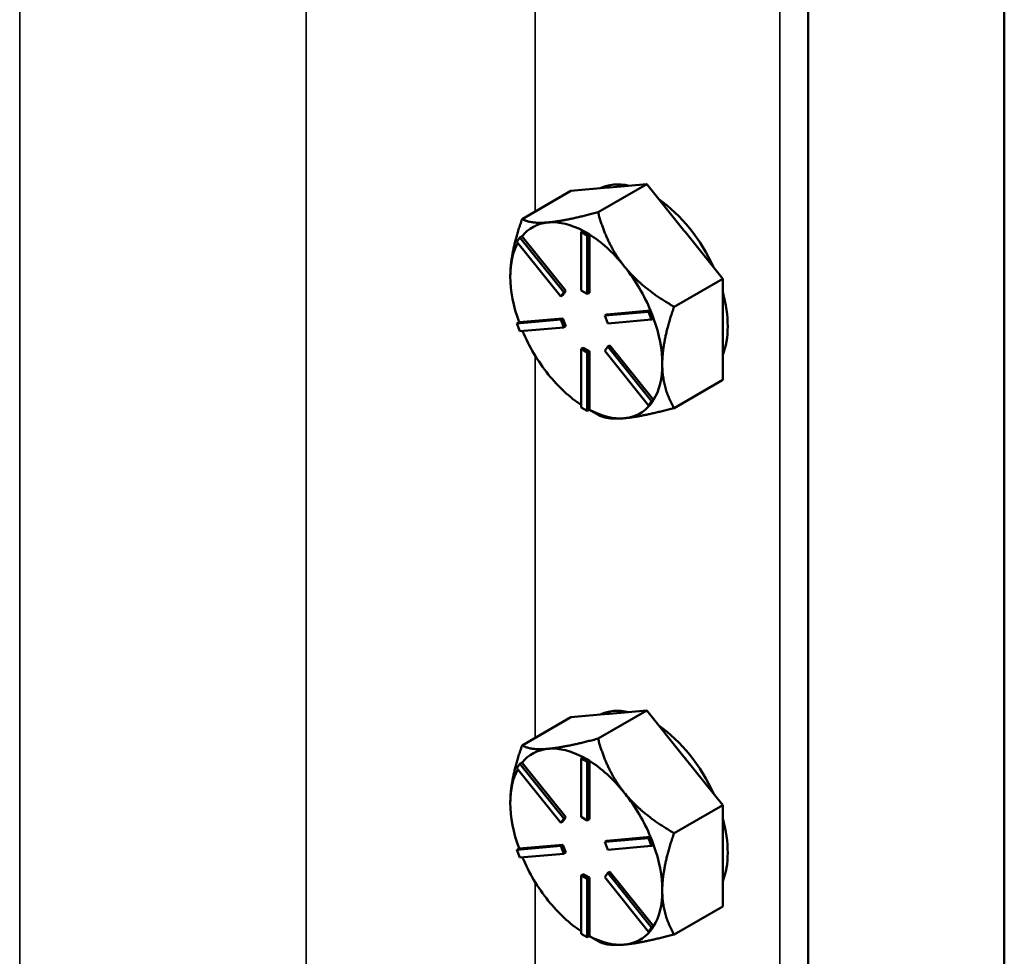
# Model space of a CAD drawing. Units: inches. Extents: x 1 to 182, y 1 to 140.
# Drawn here: x 168 to 172, y 106 to 109 of the extents above; entities that cross this region are included whole.
import ezdxf

# ---------------------------------------------------------------- set-up
doc = ezdxf.new("R2010")
doc.units = ezdxf.units.IN
doc.header["$LTSCALE"] = 8.333333
doc.header["$MEASUREMENT"] = 0
doc.layers.add('Visible (ANSI)', color=7, linetype='Continuous', lineweight=50)
doc.layers.add('Visible Narrow (ANSI)', color=7, linetype='Continuous', lineweight=35)

msp = doc.modelspace()

# ---------------------------------------------------------------- linework, layer by layer
at = {"layer": 'Visible (ANSI)'}
for p, q in [((171.7971, 124.3709), (171.7971, 96.2099)), ((171.1122, 95.8145), (171.1122, 123.9754)), ((171.7971, 102.4276), (171.7971, 118.1533)), ((170.1142, 108.5566), (170.2839, 108.6546)), ((170.2839, 108.6546), (170.414, 108.6662)), ((170.3794, 108.5803), (170.5491, 108.6783)), ((170.414, 108.6662), (170.419, 108.6666)), ((170.419, 108.6666), (170.5491, 108.6783)), ((170.5491, 108.6783), (170.6792, 108.5164)), ((170.2083, 108.545), (170.2033, 108.5445)), ((170.3278, 108.5154), (170.3207, 108.5113)), ((170.3384, 108.5092), (170.3278, 108.5154)), ((170.6792, 108.5164), (170.6842, 108.5102)), ((170.0964, 108.4771), (170.107, 108.4922)), ((170.114, 108.4963), (170.107, 108.4922)), ((170.107, 108.4922), (170.2601, 108.3017)), ((170.1142, 108.4961), (170.114, 108.4963)), ((170.2671, 108.3058), (170.1142, 108.4961)), ((170.3207, 108.5113), (170.3419, 108.499)), ((170.3207, 108.3072), (170.3207, 108.5113)), ((170.349, 108.5031), (170.3384, 108.5092)), ((170.349, 108.5031), (170.3419, 108.499)), ((170.3419, 108.499), (170.3419, 108.2949)), ((170.349, 108.5029), (170.349, 108.5031)), ((170.349, 108.299), (170.349, 108.5029)), ((170.6842, 108.5102), (170.8143, 108.3484)), ((170.2495, 108.2867), (170.0964, 108.4771)), ((170.4734, 108.3886), (170.4685, 108.3948)), ((170.8143, 108.3484), (170.6446, 108.2504)), ((170.8143, 108.1716), (170.8143, 108.3484)), ((170.2565, 108.2907), (170.2671, 108.3058)), ((170.2671, 108.3058), (170.2601, 108.3017)), ((170.3419, 108.2949), (170.3207, 108.3072)), ((170.2601, 108.3017), (170.2495, 108.2867)), ((170.2565, 108.2907), (170.2495, 108.2867)), ((170.349, 108.299), (170.3419, 108.2949)), ((170.5625, 108.2372), (170.4096, 108.2236)), ((170.5627, 108.2372), (170.5556, 108.2332)), ((170.5627, 108.2372), (170.5625, 108.2372)), ((170.568, 108.2236), (170.5627, 108.2372)), ((170.0964, 108.1921), (170.2495, 108.2058)), ((170.2565, 108.2099), (170.1036, 108.1962)), ((170.2565, 108.2099), (170.2495, 108.2058)), ((170.2495, 108.2058), (170.2601, 108.1785)), ((170.2671, 108.1826), (170.2565, 108.2099)), ((170.4025, 108.2195), (170.5556, 108.2332)), ((170.4096, 108.2236), (170.4025, 108.2195)), ((170.4132, 108.1921), (170.4025, 108.2195)), ((170.5662, 108.2058), (170.4132, 108.1921)), ((170.5556, 108.2332), (170.5662, 108.2058)), ((170.5733, 108.2099), (170.5662, 108.2058)), ((170.5733, 108.2099), (170.568, 108.2236)), ((170.1034, 108.1962), (170.0964, 108.1921)), ((170.107, 108.1648), (170.0964, 108.1921)), ((170.1036, 108.1962), (170.1034, 108.1962)), ((170.2601, 108.1785), (170.107, 108.1648)), ((170.2671, 108.1826), (170.2601, 108.1785)), ((170.8143, 107.9948), (170.8143, 108.1716)), ((170.3278, 108.1071), (170.3207, 108.103)), ((170.3207, 107.8989), (170.3207, 108.103)), ((170.3207, 108.103), (170.3419, 108.0908)), ((170.349, 108.0949), (170.3278, 108.1071)), ((170.4025, 108.0962), (170.4132, 108.1113)), ((170.4202, 108.1154), (170.4132, 108.1113)), ((170.4132, 108.1113), (170.5662, 107.9208)), ((170.5731, 107.9252), (170.4202, 108.1154)), ((170.349, 108.0949), (170.3419, 108.0908)), ((170.3419, 108.0908), (170.3419, 107.8867)), ((170.349, 107.891), (170.349, 108.0949)), ((170.5556, 107.9058), (170.4025, 108.0962)), ((170.6446, 107.8969), (170.8143, 107.9948)), ((170.3419, 107.8867), (170.3207, 107.8989)), ((170.5662, 107.9208), (170.5556, 107.9058)), ((170.5627, 107.9098), (170.5556, 107.9058)), ((170.5627, 107.9098), (170.568, 107.9174)), ((170.5733, 107.9249), (170.5662, 107.9208)), ((170.568, 107.9174), (170.5733, 107.9249)), ((170.5733, 107.9249), (170.5731, 107.9252)), ((170.349, 107.8907), (170.3419, 107.8867)), ((170.349, 107.8907), (170.349, 107.891)), ((170.349, 107.8907), (170.3794, 107.8732)), ((170.2839, 106.8174), (170.414, 106.8291)), ((170.3794, 106.7431), (170.5491, 106.8411)), ((170.414, 106.8291), (170.419, 106.8295)), ((170.419, 106.8295), (170.5491, 106.8411)), ((170.5491, 106.8411), (170.6792, 106.6793)), ((170.1142, 106.7195), (170.2839, 106.8174)), ((170.2083, 106.7079), (170.2033, 106.7074)), ((170.114, 106.6592), (170.107, 106.6551)), ((170.1142, 106.6589), (170.114, 106.6592)), ((170.2671, 106.4687), (170.1142, 106.6589)), ((170.3278, 106.6783), (170.3207, 106.6742)), ((170.3207, 106.6742), (170.3419, 106.6619)), ((170.3207, 106.47), (170.3207, 106.6742)), ((170.3384, 106.6721), (170.3278, 106.6783)), ((170.349, 106.666), (170.3384, 106.6721)), ((170.349, 106.666), (170.3419, 106.6619)), ((170.3419, 106.6619), (170.3419, 106.4578)), ((170.349, 106.6658), (170.349, 106.666)), ((170.349, 106.4619), (170.349, 106.6658)), ((170.6792, 106.6793), (170.6842, 106.6731)), ((170.6842, 106.6731), (170.8143, 106.5113)), ((170.0964, 106.64), (170.107, 106.6551)), ((170.2495, 106.4495), (170.0964, 106.64)), ((170.107, 106.6551), (170.2601, 106.4646)), ((170.4734, 106.5515), (170.4685, 106.5576)), ((170.8143, 106.5113), (170.6446, 106.4133)), ((170.8143, 106.3345), (170.8143, 106.5113)), ((170.2601, 106.4646), (170.2495, 106.4495)), ((170.2565, 106.4536), (170.2495, 106.4495)), ((170.2565, 106.4536), (170.2671, 106.4687)), ((170.2671, 106.4687), (170.2601, 106.4646)), ((170.3419, 106.4578), (170.3207, 106.47)), ((170.349, 106.4619), (170.3419, 106.4578)), ((170.4025, 106.3824), (170.5556, 106.396)), ((170.4096, 106.3864), (170.4025, 106.3824)), ((170.4132, 106.355), (170.4025, 106.3824)), ((170.5625, 106.4001), (170.4096, 106.3864)), ((170.5627, 106.4001), (170.5556, 106.396)), ((170.5556, 106.396), (170.5662, 106.3687)), ((170.5627, 106.4001), (170.5625, 106.4001)), ((170.568, 106.3865), (170.5627, 106.4001)), ((170.5733, 106.3728), (170.568, 106.3865)), ((170.0964, 106.355), (170.2495, 106.3687)), ((170.1034, 106.3591), (170.0964, 106.355)), ((170.107, 106.3277), (170.0964, 106.355)), ((170.1036, 106.3591), (170.1034, 106.3591)), ((170.2565, 106.3728), (170.1036, 106.3591)), ((170.2565, 106.3728), (170.2495, 106.3687)), ((170.2495, 106.3687), (170.2601, 106.3414)), ((170.2671, 106.3454), (170.2565, 106.3728)), ((170.5662, 106.3687), (170.4132, 106.355)), ((170.5733, 106.3728), (170.5662, 106.3687)), ((170.2601, 106.3414), (170.107, 106.3277)), ((170.2671, 106.3454), (170.2601, 106.3414)), ((170.8143, 106.1577), (170.8143, 106.3345)), ((170.3278, 106.27), (170.3207, 106.2659)), ((170.3207, 106.0618), (170.3207, 106.2659)), ((170.3207, 106.2659), (170.3419, 106.2537)), ((170.349, 106.2578), (170.3278, 106.27)), ((170.349, 106.2578), (170.3419, 106.2537)), ((170.3419, 106.2537), (170.3419, 106.0496)), ((170.349, 106.0539), (170.349, 106.2578)), ((170.4025, 106.2591), (170.4132, 106.2742)), ((170.5556, 106.0686), (170.4025, 106.2591)), ((170.4202, 106.2783), (170.4132, 106.2742)), ((170.4132, 106.2742), (170.5662, 106.0837)), ((170.5731, 106.088), (170.4202, 106.2783)), ((170.6446, 106.0598), (170.8143, 106.1577)), ((170.5662, 106.0837), (170.5556, 106.0686)), ((170.5627, 106.0727), (170.5556, 106.0686)), ((170.5627, 106.0727), (170.568, 106.0803)), ((170.5733, 106.0878), (170.5662, 106.0837)), ((170.568, 106.0803), (170.5733, 106.0878)), ((170.5733, 106.0878), (170.5731, 106.088)), ((170.3419, 106.0496), (170.3207, 106.0618)), ((170.349, 106.0536), (170.3419, 106.0496)), ((170.349, 106.0536), (170.349, 106.0539)), ((170.349, 106.0536), (170.3794, 106.0361))]:
    msp.add_line(p, q, dxfattribs=at)
for centre, major_axis, start_param, end_param in [((170.5668, 108.3349), (-0.1875, 0.3248), 5.799752, 6.24302), ((170.5491, 108.3247), (-0.1875, 0.3248), 6.010554, 6.032218), ((170.5668, 108.3349), (0.1875, -0.3248), 1.402373, 2.262818), ((170.3384, 108.2031), (-0.1875, 0.3248), 5.538633, 6.010554), ((170.3384, 108.2031), (-0.1875, 0.3248), 6.032218, 6.504974), ((170.5491, 108.3247), (0.1875, -0.3248), 1.821764, 1.843428), ((170.3384, 108.2031), (0.1875, -0.3248), 1.843428, 2.316184), ((170.3384, 108.2031), (-0.1875, 0.3248), 0.338301, 0.785398), ((170.3384, 108.2031), (0.1875, -0.3248), 1.349008, 1.821763), ((170.3384, 108.2031), (-0.1875, 0.3248), 0.785398, 1.268986), ((170.5668, 108.3349), (0.1875, -0.3248), 0.41819, 1.152606), ((170.3384, 108.2031), (0.1875, -0.3248), 0.785398, 1.268769), ((170.3384, 108.2031), (-0.1875, 0.3248), 1.358778, 1.832596), ((170.3384, 108.2031), (0.1875, -0.3248), 0.30181, 0.785398), ((170.3384, 108.2031), (-0.1875, 0.3248), 1.832596, 2.289478), ((170.3384, 108.2031), (0.1875, -0.3248), 6.021386, 6.501432), ((170.3384, 108.2031), (0.1875, -0.3248), 5.537798, 6.021386), ((170.5668, 106.4978), (-0.1875, 0.3248), 5.799752, 6.24302), ((170.5491, 106.4876), (-0.1875, 0.3248), 6.010554, 6.032218), ((170.5668, 106.4978), (0.1875, -0.3248), 1.402373, 2.262818), ((170.3384, 106.3659), (-0.1875, 0.3248), 6.032218, 6.504974), ((170.3384, 106.3659), (-0.1875, 0.3248), 5.538633, 6.010554), ((170.3384, 106.3659), (0.1875, -0.3248), 1.843428, 2.316184), ((170.5491, 106.4876), (0.1875, -0.3248), 1.821764, 1.843428), ((170.3384, 106.3659), (-0.1875, 0.3248), 0.338301, 0.785398), ((170.3384, 106.3659), (-0.1875, 0.3248), 0.785398, 1.268986), ((170.3384, 106.3659), (0.1875, -0.3248), 1.349008, 1.821763), ((170.5668, 106.4978), (0.1875, -0.3248), 0.41819, 1.152606), ((170.3384, 106.3659), (0.1875, -0.3248), 0.785398, 1.268769), ((170.3384, 106.3659), (-0.1875, 0.3248), 1.358778, 1.832596), ((170.3384, 106.3659), (0.1875, -0.3248), 0.30181, 0.785398), ((170.3384, 106.3659), (-0.1875, 0.3248), 1.832596, 2.289478), ((170.3384, 106.3659), (0.1875, -0.3248), 6.021386, 6.501432), ((170.3384, 106.3659), (0.1875, -0.3248), 5.537798, 6.021386)]:
    msp.add_ellipse(centre, major_axis=major_axis, ratio=0.57735, start_param=start_param, end_param=end_param, dxfattribs=at)
for points, weights in [([(170.1142, 108.5566), (170.0732, 108.4382), (170.0732, 108.3562)], [1.34575504669, 1.4498267712, 1.44982677123]), ([(170.2033, 108.5445), (170.1437, 108.5396), (170.1142, 108.5566)], [1.44983996636, 1.44777813008, 1.34576446124]), ([(170.3794, 108.5803), (170.2694, 108.5508), (170.2083, 108.545)], [1.34578561867, 1.44777834384, 1.44983996629]), ([(170.4685, 108.3948), (170.4088, 108.4703), (170.3794, 108.5803)], [1.44983996631, 1.44777834385, 1.34578561867]), ([(170.6446, 108.2504), (170.5346, 108.3139), (170.4734, 108.3886)], [1.34576446124, 1.44777813007, 1.44983996635]), ([(170.6035, 108.05), (170.6035, 108.132), (170.6446, 108.2504)], [1.44982677127, 1.44982677123, 1.34575504671]), ([(170.6446, 107.8969), (170.6035, 107.9679), (170.6035, 108.05)], [1.34573389248, 1.44982677121, 1.44982677125]), ([(170.471, 107.8613), (170.5325, 107.8668), (170.6446, 107.8969)], [1.44982677129, 1.44982677125, 1.3457338925]), ([(170.3794, 107.8732), (170.4094, 107.8559), (170.471, 107.8613)], [1.34573389246, 1.4498267712, 1.44982677123]), ([(170.3794, 106.7431), (170.2694, 106.7137), (170.2083, 106.7079)], [1.34578561867, 1.44777834384, 1.44983996629]), ([(170.4685, 106.5576), (170.4088, 106.6332), (170.3794, 106.7431)], [1.44983996631, 1.44777834385, 1.34578561867]), ([(170.1142, 106.7195), (170.0732, 106.6011), (170.0732, 106.519)], [1.34575504669, 1.4498267712, 1.44982677123]), ([(170.2033, 106.7074), (170.1437, 106.7025), (170.1142, 106.7195)], [1.44983996636, 1.44777813008, 1.34576446124]), ([(170.6446, 106.4133), (170.5346, 106.4768), (170.4734, 106.5515)], [1.34576446124, 1.44777813007, 1.44983996635]), ([(170.6035, 106.2128), (170.6035, 106.2949), (170.6446, 106.4133)], [1.44982677127, 1.44982677123, 1.34575504671]), ([(170.6446, 106.0598), (170.6035, 106.1308), (170.6035, 106.2128)], [1.34573389248, 1.44982677121, 1.44982677125]), ([(170.471, 106.0242), (170.5325, 106.0297), (170.6446, 106.0598)], [1.44982677129, 1.44982677125, 1.3457338925]), ([(170.3794, 106.0361), (170.4094, 106.0187), (170.471, 106.0242)], [1.34573389246, 1.4498267712, 1.44982677123])]:
    msp.add_rational_spline(points, weights, degree=2, dxfattribs=at)
at = {"layer": 'Visible Narrow (ANSI)'}
for p, q in [((171.0141, 124.0106), (171.0141, 95.8415)), ((168.361, 111.3047), (168.361, 99.1125)), ((169.3602, 110.7278), (169.3602, 99.0316)), ((170.1595, 108.5827), (170.1595, 109.9174)), ((170.1595, 106.7456), (170.1595, 108.0803)), ((170.1595, 104.9085), (170.1595, 106.2432))]:
    msp.add_line(p, q, dxfattribs=at)

doc.saveas('drawing.dxf')
